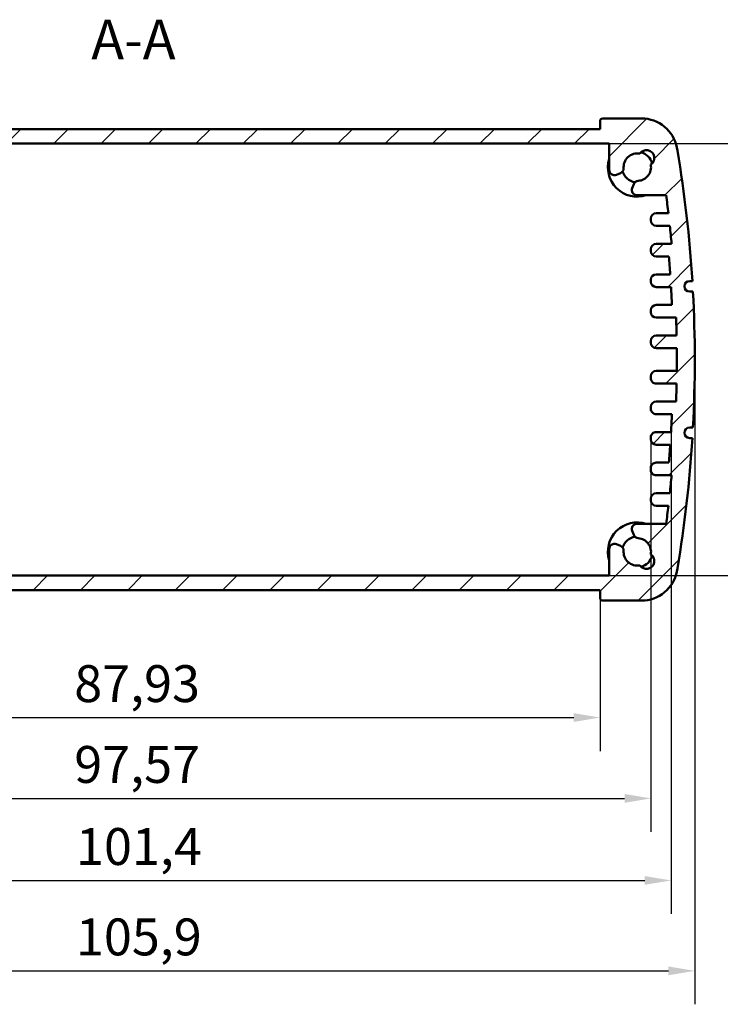
# Model space of a CAD drawing. Extents: x 0 to 841, y 0 to 594.
# Drawn here: x 439 to 506, y 406 to 499 of the extents above; entities that cross this region are included whole.
import ezdxf

# ---------------------------------------------------------------- set-up
doc = ezdxf.new("R2010")
doc.units = 0
for name, color, linetype, lineweight in [('Quote(ISO)', 7, 'Continuous', 25), ('Simboli(ISO)', 7, 'Continuous', 25), ('Spigoli visibili(ISO)', 7, 'Continuous', 50), ('Tratteggio', 3, 'Continuous', 9)]:
    doc.layers.add(name, color=color, linetype=linetype, lineweight=lineweight)
doc.styles.add('DEFAULT-ISO~0', font='ARIAL.TTF')
doc.styles.add('Stile testo32', font='ARIAL.TTF')
doc.dimstyles.new('DEFAULT-ISO-Metodo 1b', dxfattribs={"dimtxt": 3.5, "dimasz": 2.5, "dimexe": 3.175, "dimexo": 0, "dimgap": 0.762, "dimtad": 1, "dimtoh": 1, "dimrnd": 1e-08, "dimtxsty": 'DEFAULT-ISO~0', "dimcen": 0.09, "dimdle": 10, "dimclrd": 2, "dimclre": 2, "dimclrt": 6, "dimazin": 2, "dimtfac": 0.7142857142857143, "dimtofl": 0, "dimtmove": 0, "dimatfit": 3, "dimfxl": 0, "dimtolj": 1, "dimlwd": 25, "dimlwe": 25, "dimarcsym": 0})

# ---------------------------------------------------------------- blocks, each defined once
blk = doc.blocks.new('*D55')
at = {"layer": 'Defpoints', "color": 0, "linetype": 'Continuous'}
for p in [(495.0119527142974, 487.257372794707), (523.0119527142974, 487.257372794707), (495.0119527142974, 446.2561534638241)]:
    blk.add_point(p, dxfattribs=at)
at = {"layer": 'Quote(ISO)', "color": 2, "linetype": 'Continuous', "lineweight": 25}
for p, q in [((495.0119527142974, 487.257372794707), (526.1869527142974, 487.257372794707)), ((523.0119527142974, 448.7561534638241), (523.0119527142974, 484.757372794707)), ((495.0119527142974, 446.2561534638241), (526.1869527142974, 446.2561534638241))]:
    blk.add_line(p, q, dxfattribs=at)
at = {"layer": 'Quote(ISO)', "color": 2, "linetype": 'Continuous'}
for points in [[(522.5952860476308, 484.757372794707), (523.428619380964, 484.757372794707), (523.0119527142974, 487.257372794707)], [(522.5952860476308, 448.7561534638241), (523.428619380964, 448.7561534638241), (523.0119527142974, 446.2561534638241)]]:
    blk.add_solid(points, dxfattribs=at)
at = {"layer": 'Quote(ISO)', "color": 6, "linetype": 'Continuous', "lineweight": 25, "insert": (518.7356280212551, 464.5173361169872), "char_height": 3.5, "attachment_point": 1, "rotation": 90, "style": 'DEFAULT-ISO~0'}
blk.add_mtext('\\A1;41', dxfattribs=at)
blk = doc.blocks.new('*D57')
at = {"layer": 'Defpoints', "color": 0, "linetype": 'Continuous'}
for p in [(397.2444366026374, 466.7567631292654), (503.1453074767669, 466.7567631292659), (503.1453074767669, 408.756763129266)]:
    blk.add_point(p, dxfattribs=at)
at = {"layer": 'Quote(ISO)', "color": 2, "linetype": 'Continuous', "lineweight": 25}
for p, q in [((397.2444366026374, 466.7567631292654), (397.2444366026374, 405.581763129266)), ((503.1453074767669, 466.7567631292659), (503.1453074767669, 405.581763129266)), ((399.7444366026374, 408.756763129266), (500.6453074767669, 408.756763129266))]:
    blk.add_line(p, q, dxfattribs=at)
at = {"layer": 'Quote(ISO)', "color": 2, "linetype": 'Continuous'}
for points in [[(399.7444366026374, 409.1734297959327), (399.7444366026374, 408.3400964625993), (397.2444366026374, 408.756763129266)], [(500.6453074767669, 409.1734297959327), (500.6453074767669, 408.3400964625993), (503.1453074767669, 408.756763129266)]]:
    blk.add_solid(points, dxfattribs=at)
at = {"layer": 'Quote(ISO)', "color": 6, "linetype": 'Continuous', "lineweight": 25, "insert": (444.4506701297429, 413.7254479860191), "char_height": 3.5, "attachment_point": 1, "style": 'DEFAULT-ISO~0'}
blk.add_mtext('\\A1;105,9', dxfattribs=at)
blk = doc.blocks.new('*D58')
at = {"layer": 'Defpoints', "color": 0, "linetype": 'Continuous'}
for p in [(399.4959659043668, 459.8765437983728), (500.8937781750375, 459.8765437983724), (500.8937781750375, 417.333974453953)]:
    blk.add_point(p, dxfattribs=at)
at = {"layer": 'Quote(ISO)', "color": 2, "linetype": 'Continuous', "lineweight": 25}
for p, q in [((399.4959659043668, 459.8765437983728), (399.4959659043668, 414.158974453953)), ((500.8937781750375, 459.8765437983724), (500.8937781750375, 414.158974453953)), ((401.9959659043668, 417.333974453953), (498.3937781750375, 417.333974453953))]:
    blk.add_line(p, q, dxfattribs=at)
at = {"layer": 'Quote(ISO)', "color": 2, "linetype": 'Continuous'}
for points in [[(401.9959659043668, 417.7506411206197), (401.9959659043668, 416.9173077872863), (399.4959659043668, 417.333974453953)], [(498.3937781750375, 417.7506411206197), (498.3937781750375, 416.9173077872863), (500.8937781750375, 417.333974453953)]]:
    blk.add_solid(points, dxfattribs=at)
at = {"layer": 'Quote(ISO)', "color": 6, "linetype": 'Continuous', "lineweight": 25, "insert": (444.4614136495247, 422.3026593107061), "char_height": 3.5, "attachment_point": 1, "style": 'DEFAULT-ISO~0'}
blk.add_mtext('\\A1;101,4', dxfattribs=at)
blk = doc.blocks.new('*D59')
at = {"layer": 'Defpoints', "color": 0, "linetype": 'Continuous'}
for p in [(401.4093845732108, 459.1765437983728), (498.9803595061935, 459.3765437983724), (498.9803595061935, 425.1190533915437)]:
    blk.add_point(p, dxfattribs=at)
at = {"layer": 'Quote(ISO)', "color": 2, "linetype": 'Continuous', "lineweight": 25}
for p, q in [((401.4093845732108, 459.1765437983728), (401.4093845732108, 421.9440533915437)), ((498.9803595061935, 459.3765437983724), (498.9803595061935, 421.9440533915437)), ((403.9093845732108, 425.1190533915437), (496.4803595061935, 425.1190533915437))]:
    blk.add_line(p, q, dxfattribs=at)
at = {"layer": 'Quote(ISO)', "color": 2, "linetype": 'Continuous'}
for points in [[(403.9093845732108, 425.5357200582104), (403.9093845732108, 424.702386724877), (401.4093845732108, 425.1190533915437)], [(496.4803595061935, 425.5357200582104), (496.4803595061935, 424.702386724877), (498.9803595061935, 425.1190533915437)]]:
    blk.add_solid(points, dxfattribs=at)
at = {"layer": 'Quote(ISO)', "color": 6, "linetype": 'Continuous', "lineweight": 25, "insert": (444.2895173330172, 430.0877382482968), "char_height": 3.5, "attachment_point": 1, "style": 'DEFAULT-ISO~0'}
blk.add_mtext('\\A1;97,57', dxfattribs=at)
blk = doc.blocks.new('*D60')
at = {"layer": 'Defpoints', "color": 0, "linetype": 'Continuous'}
for p in [(406.2311783570383, 444.136263129266), (494.1585657223658, 444.1362631292657), (494.1585657223658, 432.7887394141336)]:
    blk.add_point(p, dxfattribs=at)
at = {"layer": 'Quote(ISO)', "color": 2, "linetype": 'Continuous', "lineweight": 25}
for p, q in [((406.2311783570383, 444.136263129266), (406.2311783570383, 429.6137394141336)), ((494.1585657223658, 444.1362631292657), (494.1585657223658, 429.6137394141336)), ((408.7311783570383, 432.7887394141336), (491.6585657223658, 432.7887394141336))]:
    blk.add_line(p, q, dxfattribs=at)
at = {"layer": 'Quote(ISO)', "color": 2, "linetype": 'Continuous'}
for points in [[(408.7311783570383, 433.2054060808003), (408.7311783570383, 432.3720727474669), (406.2311783570383, 432.7887394141336)], [(491.6585657223658, 433.2054060808003), (491.6585657223658, 432.3720727474669), (494.1585657223658, 432.7887394141336)]]:
    blk.add_solid(points, dxfattribs=at)
at = {"layer": 'Quote(ISO)', "color": 6, "linetype": 'Continuous', "lineweight": 25, "insert": (444.2871298841753, 437.7574242708867), "char_height": 3.5, "attachment_point": 1, "style": 'DEFAULT-ISO~0'}
blk.add_mtext('\\A1;87,93', dxfattribs=at)

msp = doc.modelspace()

# ---------------------------------------------------------------- hatches: boundary and pattern name
at = {"layer": 'Tratteggio'}
h = msp.add_hatch(dxfattribs=at)
h.set_pattern_fill('ANSI31', color=256, scale=25.4, style=0)
h.set_pattern_definition([(45, (0, 0), (-2.245064030267288, 2.245064030267288), [])])
edge = h.paths.add_edge_path()
edge.add_ellipse((383.2676391666639, 466.7567631292666), major_axis=(119.6462144116072, 7.445719336559207), ratio=1, start_angle=0, end_angle=5.953663014402981)
edge.add_ellipse((498.0543752199403, 486.1759527241423), major_axis=(3.441818594598535, 0.3965674015537566), ratio=1, start_angle=0, end_angle=77.69150568601555)
edge.add_ellipse((498.2319517440227, 486.1272631292645), major_axis=(0.1686820664889159, 3.495932831226951), ratio=1, start_angle=-4.071109992273301e-13, end_angle=2.762433106701866)
edge.add_line((498.2319517440228, 489.6272631292653), (494.408565722366, 489.6272631292653))
edge.add_ellipse((494.408565722366, 489.3772631292653), major_axis=(1.850370547902376e-14, 0.2500000000000111), ratio=1, start_angle=4.240736917204446e-12, end_angle=90.00000000000425)
edge.add_line((494.158565722366, 489.3772631292653), (494.1585657223659, 488.6272631292651))
edge.add_line((494.1585657223658, 488.627263129265), (406.2311783570385, 488.6272631292653))
edge.add_line((406.2311783570385, 488.6272631292653), (406.2311783570384, 489.3772631292655))
edge.add_ellipse((405.9811783570385, 489.3772631292655), major_axis=(0.2500000000000013, 1.272142147111876e-15), ratio=1, start_angle=-3.053332494204976e-13, end_angle=89.99999999999972)
edge.add_line((405.9811783570385, 489.6272631292655), (402.1577923353817, 489.6272631292655))
edge.add_ellipse((402.1577923353817, 486.1272631292657), major_axis=(1.480281128879724e-14, 3.499999999999859), ratio=1, start_angle=2.423253176504933e-13, end_angle=2.76243310670326)
edge.add_ellipse((402.3353688594642, 486.1759527241426), major_axis=(-0.3462585905713527, 3.447243236349157), ratio=1, start_angle=0, end_angle=77.69150568601513)
edge.add_ellipse((517.1221049127563, 466.7567631292644), major_axis=(-118.2285546478907, 19.815756996432), ratio=1, start_angle=0, end_angle=5.953663014402185)
edge.add_line((397.4758905011332, 474.2024824658261), (397.725876851773, 474.2024824658259))
edge.add_ellipse((397.7258768517729, 473.702482465826), major_axis=(1.263109755013335e-13, 0.5000000000000004), ratio=1, start_angle=179.9999999999982, end_angle=359.9999999999982, ccw=False)
edge.add_line((397.7258768517728, 473.2024824658259), (397.417852433134, 473.2024824658259))
edge.add_ellipse((517.1221049127531, 466.7567631292655), major_axis=(-119.7042524796191, 6.445719336560494), ratio=1, start_angle=0, end_angle=6.164462581580716)
edge.add_line((397.4178524331339, 460.3110437927057), (397.7258768517729, 460.3110437927057))
edge.add_ellipse((397.7258768517729, 459.8110437927056), major_axis=(-4.628248881716314e-17, 0.4999999999999982), ratio=1, start_angle=180, end_angle=360, ccw=False)
edge.add_line((397.7258768517729, 459.3110437927056), (397.4758905011332, 459.3110437927055))
edge.add_ellipse((517.1221049127454, 466.7567631292648), major_axis=(-119.6462144116122, -7.445719336559249), ratio=1, start_angle=0, end_angle=5.953663014402816)
edge.add_ellipse((402.335368859464, 447.337573534389), major_axis=(-3.441818594598545, -0.3965674015537677), ratio=1, start_angle=1.682267501827601e-12, end_angle=77.6915056860154)
edge.add_ellipse((402.1577923353813, 447.3862631292608), major_axis=(-0.1686820664886566, -3.495932831220933), ratio=1, start_angle=0, end_angle=2.762433106707007)
edge.add_line((402.1577923353815, 443.886263129266), (405.9811783570383, 443.886263129266))
edge.add_ellipse((405.9811783570383, 444.136263129266), major_axis=(-1.850360109646384e-15, -0.2500000000000036), ratio=1, start_angle=4.24071299448402e-13, end_angle=90.00000000000044)
edge.add_line((406.2311783570383, 444.136263129266), (406.2311783570383, 444.8862631292662))
edge.add_line((406.2311783570385, 444.8862631292662), (494.1585657223658, 444.8862631292659))
edge.add_line((494.1585657223657, 444.8862631292659), (494.1585657223658, 444.1362631292657))
edge.add_ellipse((494.4085657223658, 444.1362631292657), major_axis=(-0.2499999999999858, 1.850370547902368e-14), ratio=1, start_angle=4.240736917204857e-12, end_angle=90.00000000002053)
edge.add_line((494.4085657223658, 443.8862631292657), (498.2319517440226, 443.8862631292657))
edge.add_ellipse((498.2319517440229, 447.3862631292607), major_axis=(-2.235247399183125e-13, -3.499999999995049), ratio=1, start_angle=0, end_angle=2.762433106707007)
edge.add_ellipse((498.0543752199401, 447.3375735343887), major_axis=(0.3462585905713209, -3.44724323634913), ratio=1, start_angle=-4.071109992273301e-13, end_angle=77.69150568601562)
edge.add_ellipse((383.2676391666446, 466.7567631292668), major_axis=(118.2285546478942, -19.81575699643193), ratio=1, start_angle=0, end_angle=5.953663014402012)
edge.add_line((502.913853578271, 459.311043792705), (502.6638672276312, 459.3110437927053))
edge.add_ellipse((502.6638672276314, 459.8110437927053), major_axis=(-1.2582525292806e-13, -0.4999999999999982), ratio=1, start_angle=179.9999999999982, end_angle=359.9999999999981, ccw=False)
edge.add_line((502.6638672276315, 460.3110437927053), (502.9718916462704, 460.3110437927053))
edge.add_ellipse((383.2676391666577, 466.756763129266), major_axis=(119.7042524796126, -6.445719336560694), ratio=1, start_angle=9.020767645398083e-15, end_angle=6.164462581581131)
edge.add_line((502.9718916462704, 473.2024824658257), (502.6638672276314, 473.2024824658257))
edge.add_ellipse((502.6638672276314, 473.7024824658256), major_axis=(-1.480274170042447e-15, -0.5000000000000049), ratio=1, start_angle=180.0000000000002, end_angle=360.00000000000017, ccw=False)
edge.add_line((502.6638672276314, 474.2024824658257), (502.9138535782711, 474.2024824658257))
edge = h.paths.add_edge_path(flags=0)
edge.add_ellipse((499.4803595061945, 479.9369824601453), major_axis=(-0.4999999999999893, 1.369272744091912e-14), ratio=1, start_angle=1.569070984775302e-12, end_angle=89.99999999999343)
edge.add_line((499.4803595061945, 479.4369824601453), (500.7737472807376, 479.4369824601453))
edge.add_ellipse((383.3040031349708, 466.986872794733), major_axis=(117.4697441457668, 12.45010966541231), ratio=1, start_angle=359.1714323522202, end_angle=360, ccw=False)
edge.add_line((500.9415020990934, 477.7369824601615), (499.4803595061936, 477.7369824601608))
edge.add_ellipse((499.4803595061936, 477.2369824601608), major_axis=(-1.628329422396001e-14, 0.5000000000000204), ratio=1, start_angle=-1.882888371426402e-12, end_angle=89.99999999991671)
edge.add_line((498.9803595061936, 477.2369824601615), (498.9803595061936, 477.0369824601614))
edge.add_ellipse((499.4803595061936, 477.0369824601614), major_axis=(-0.5000000000000249, -2.516507842096126e-14), ratio=1, start_angle=-2.900665869494727e-12, end_angle=90.00000000000527)
edge.add_line((499.4803595061937, 476.5369824601615), (500.6938432316082, 476.5369824601615))
edge.add_ellipse((383.3040031347316, 466.9868727947082), major_axis=(117.3898400968765, 9.55010966545325), ratio=1, start_angle=359.1707211506601, end_angle=360, ccw=False)
edge.add_line((500.8197677403062, 474.8369824601584), (499.4803595061936, 474.8369824601585))
edge.add_ellipse((499.4803595061936, 474.3369824601584), major_axis=(-3.404686261796243e-14, 0.5000000000000471), ratio=1, start_angle=-3.918443367563053e-12, end_angle=89.99999999998796)
edge.add_line((498.9803595061935, 474.3369824601584), (498.9803595061935, 474.1369824601585))
edge.add_ellipse((499.4803595061935, 474.1369824601585), major_axis=(-0.5000000000000249, -1.184240212545937e-14), ratio=1, start_angle=0, end_angle=89.99999999999868)
edge.add_line((499.4803595061936, 473.6369824601585), (500.8937781750375, 473.6369824601585))
edge.add_ellipse((383.3040031354312, 466.9868727947328), major_axis=(117.5897750396064, 6.650109665425724), ratio=1, start_angle=359.17198220130643, end_angle=360, ccw=False)
edge.add_line((500.9776007124909, 471.9369824601455), (499.4803595061936, 471.9369824601453))
edge.add_ellipse((499.4803595061936, 471.4369824601454), major_axis=(1.924384256404494e-14, 0.5000000000000027), ratio=1, start_angle=2.205181921067964e-12, end_angle=90.0000000000022)
edge.add_line((498.9803595061936, 471.4369824601454), (498.9803595061936, 471.2369824601453))
edge.add_ellipse((499.4803595061936, 471.2369824601453), major_axis=(-0.5000000000000249, -1.850374027321032e-14), ratio=1, start_angle=0, end_angle=89.99999999999787)
edge.add_line((499.4803595061936, 470.7369824601453), (501.3721304930775, 470.7369824601453))
edge.add_ellipse((383.3040031352009, 466.986872794699), major_axis=(118.0681273578766, 3.750109665446342), ratio=1, start_angle=359.1751887033021, end_angle=360, ccw=False)
edge.add_line((501.4138802440115, 469.0369824601307), (499.4803595061938, 469.0369824601296))
edge.add_ellipse((499.4803595061939, 468.5369824601296), major_axis=(-1.628329422396e-14, 0.5000000000000249), ratio=1, start_angle=-1.882888371426402e-12, end_angle=89.99999999998185)
edge.add_line((498.9803595061938, 468.5369824601298), (498.9803595061938, 468.3369824601297))
edge.add_ellipse((499.4803595061938, 468.3369824601297), major_axis=(-0.4999999999999716, 2.368473466254548e-14), ratio=1, start_angle=2.714070670102282e-12, end_angle=90.00000000000271)
edge.add_line((499.4803595061938, 467.8369824601297), (501.4286124842072, 467.8369824601297))
edge.add_ellipse((383.3040031361002, 466.9868727946862), major_axis=(118.1246093481071, 0.8501096654435052), ratio=1, start_angle=359.4760546934475, end_angle=360, ccw=False)
edge.add_ellipse((383.3040031344008, 466.5266534638499), major_axis=(118.1274441864783, 0.2301096654155422), ratio=1, start_angle=359.47605469345655, end_angle=359.999999999999, ccw=False)
edge.add_line((501.4286124842072, 465.6765437984023), (499.4803595061938, 465.6765437984013))
edge.add_ellipse((499.4803595061939, 465.1765437984012), major_axis=(-5.181043101196504e-14, 0.500000000000016), ratio=1, start_angle=2.1882216208469e-12, end_angle=89.99999999999407)
edge.add_line((498.9803595061938, 465.1765437984012), (498.9803595061938, 464.9765437984012))
edge.add_ellipse((499.4803595061938, 464.9765437984013), major_axis=(-0.5000000000000071, -1.228647045879751e-13), ratio=1, start_angle=2.205181921069104e-12, end_angle=89.99999999998593)
edge.add_line((499.4803595061938, 464.4765437984013), (501.4138802440115, 464.4765437984013))
edge.add_ellipse((383.3040031352003, 466.5266534638326), major_axis=(118.1098771088112, -2.050109665431367), ratio=1, start_angle=359.1751887033021, end_angle=360, ccw=False)
edge.add_line((501.3721304930775, 462.7765437983867), (499.4803595061936, 462.7765437983857))
edge.add_ellipse((499.4803595061936, 462.2765437983856), major_axis=(1.924384256404496e-14, 0.5000000000000071), ratio=1, start_angle=2.205181921067946e-12, end_angle=90.0000000000022)
edge.add_line((498.9803595061936, 462.2765437983856), (498.9803595061936, 462.0765437983856))
edge.add_ellipse((499.4803595061936, 462.0765437983856), major_axis=(-0.4999999999999893, 1.480274170042401e-15), ratio=1, start_angle=1.696269249313243e-13, end_angle=90.00000000000833)
edge.add_line((499.4803595061936, 461.5765437983856), (500.9776007124909, 461.5765437983856))
edge.add_ellipse((383.3040031347533, 466.5266534638323), major_axis=(117.6735975777376, -4.95010966544671), ratio=1, start_angle=359.1719822013117, end_angle=360, ccw=False)
edge.add_line((500.8937781750375, 459.8765437983736), (499.4803595061936, 459.8765437983724))
edge.add_ellipse((499.4803595061935, 459.3765437983724), major_axis=(3.700741095804749e-14, 0.500000000000016), ratio=1, start_angle=-3.918443367563053e-12, end_angle=89.9999999999961)
edge.add_line((498.9803595061935, 459.3765437983724), (498.9803595061935, 459.1765437983724))
edge.add_ellipse((499.4803595061935, 459.1765437983725), major_axis=(-0.5000000000000071, -1.184240212545943e-14), ratio=1, start_angle=-1.373999622392239e-12, end_angle=89.99999999999051)
edge.add_line((499.4803595061934, 458.6765437983724), (500.8197677403061, 458.6765437983723))
edge.add_ellipse((383.3040031350713, 466.5266534637994), major_axis=(117.5157646052349, -7.850109665427119), ratio=1, start_angle=359.1707211506578, end_angle=360, ccw=False)
edge.add_line((500.6938432316081, 456.9765437983697), (499.4803595061937, 456.9765437983694))
edge.add_ellipse((499.4803595061936, 456.4765437983695), major_axis=(7.253454774605247e-14, 0.5000000000000027), ratio=1, start_angle=1.526666247102488e-13, end_angle=90.00000000000833)
edge.add_line((498.9803595061936, 456.4765437983695), (498.9803595061936, 456.2765437983695))
edge.add_ellipse((499.4803595061936, 456.2765437983701), major_axis=(-0.5000000000000071, -6.912988931960553e-13), ratio=1, start_angle=2.205181921073727e-12, end_angle=89.99999999992893)
edge.add_line((499.4803595061936, 455.7765437983701), (500.9415020990934, 455.7765437983702))
edge.add_ellipse((383.3040031349823, 466.5266534637975), major_axis=(117.6374989641111, -10.75010966542725), ratio=1, start_angle=359.1714323522202, end_angle=360, ccw=False)
edge.add_line((500.7737472807376, 454.0765437983867), (499.4803595061943, 454.0765437983857))
edge.add_ellipse((499.4803595061944, 453.5765437983856), major_axis=(-8.733756779997004e-14, 0.500000000000016), ratio=1, start_angle=-1.882888371426402e-12, end_angle=89.99999999999)
edge.add_line((498.9803595061944, 453.5765437983856), (498.9803595061944, 453.3765437983857))
edge.add_ellipse((499.4803595061945, 453.3765437983857), major_axis=(-0.5000000000000249, -2.516507842096126e-14), ratio=1, start_angle=-2.900665869494727e-12, end_angle=89.99999999999713)
edge.add_line((499.4803595061945, 452.8765437983857), (500.6403595061946, 452.8765437983856))
edge.add_ellipse((383.3040031346566, 466.526653463846), major_axis=(117.336356371538, -13.65010966546038), ratio=1, start_angle=359.16926106270836, end_angle=360, ccw=False)
edge.add_line((500.4301184426612, 451.1767631292648), (497.6948720397284, 451.1767631292653))
edge.add_ellipse((497.6948720397019, 448.5067631292939), major_axis=(2.640456729755566e-11, 2.66999999997148), ratio=1, start_angle=0, end_angle=0.7556584004833188)
edge.add_ellipse((497.6662533315877, 450.6765744043641), major_axis=(-0.006594172382586493, 0.49995651499962), ratio=1, start_angle=2.198185702310005e-12, end_angle=111.3495610313327)
edge.add_line((497.2030061543876, 450.4884200719239), (497.3549275175264, 450.114380624001))
edge.add_ellipse((497.8181746947275, 450.3025349564409), major_axis=(-0.4632471772011299, -0.1881543324398947), ratio=1, start_angle=0, end_angle=63.96685913568314)
edge.add_ellipse((497.6948720397282, 448.5067631292666), major_axis=(0.08905191749875414, 1.296946319625442), ratio=1, start_angle=263.2791344119609, end_angle=360.00000000000017, ccw=False)
edge.add_ellipse((498.560306093029, 447.6399528588437), major_axis=(0.4121778138368112, 0.6265855486529306), ratio=1, start_angle=156.9376493065984, end_angle=360.0000000000017, ccw=False)
edge.add_ellipse((497.6945933526355, 448.5067631292654), major_axis=(0.241022551891646, -1.281855049198182), ratio=1, start_angle=253.1427161507762, end_angle=359.9999999999962, ccw=False)
edge.add_ellipse((495.8991002124919, 448.6135701397075), major_axis=(0.498825507548162, 0.03425073749951789), ratio=1, start_angle=1.689669674527688e-13, end_angle=63.96685913566239)
edge.add_line((496.0872545449325, 449.0768173169075), (495.7132150970096, 449.2287386800464))
edge.add_ellipse((495.5250607645687, 448.7654915028462), major_axis=(0.1881543324409677, 0.463247177200214), ratio=1, start_angle=0, end_angle=111.3495610314016)
edge.add_ellipse((497.6948720396989, 448.5067631292656), major_axis=(-2.669767790130137, 0.2653225459631504), ratio=1, start_angle=7.349993284692957e-13, end_angle=5.675441055499259)
edge.add_line((495.0119527142974, 448.5067631292669), (495.0119527142974, 446.2561534638241))
edge.add_line((495.0119527142974, 446.256153463824), (405.3777913651068, 446.2561534638245))
edge.add_line((405.3777913651068, 446.2561534638246), (405.3777913651068, 448.5067631292673))
edge.add_ellipse((402.6948720397018, 448.5067631292658), major_axis=(2.682919325405004, 1.422024343361793e-12), ratio=1, start_angle=0, end_angle=5.675441055490976)
edge.add_ellipse((404.8646833148355, 448.7654915028464), major_axis=(0.4999565149999165, 0.006594172382586493), ratio=1, start_angle=0, end_angle=111.3495610314086)
edge.add_line((404.6765289823946, 449.2287386800467), (404.3024895344716, 449.0768173169078))
edge.add_ellipse((404.4906438669124, 448.6135701397077), major_axis=(-0.1881543324407095, 0.4632471772000196), ratio=1, start_angle=0, end_angle=63.96685913565744)
edge.add_ellipse((402.6951507267685, 448.5067631292658), major_axis=(1.296667632595538, 0.1410577479415538), ratio=1, start_angle=253.1427161507792, end_angle=359.9999999999988, ccw=False)
edge.add_ellipse((401.8294379863752, 447.639952858844), major_axis=(0.6246901885017878, -0.4150447787764318), ratio=1, start_angle=156.9376493065993, end_angle=359.9999999999996, ccw=False)
edge.add_ellipse((402.6948720396758, 448.5067631292669), major_axis=(-1.277611867137499, -0.2402247217700067), ratio=1, start_angle=263.27913441195795, end_angle=360.00000000000074, ccw=False)
edge.add_ellipse((402.5715693846766, 450.3025349564411), major_axis=(0.03425073750049599, -0.4988255075488326), ratio=1, start_angle=2.317829224113533e-12, end_angle=63.96685913569538)
edge.add_line((403.0348165618778, 450.1143806240013), (403.1867379250166, 450.4884200719242))
edge.add_ellipse((402.7234907478164, 450.6765744043644), major_axis=(0.4632471772001873, -0.1881543324402483), ratio=1, start_angle=0, end_angle=111.349561031326)
edge.add_ellipse((402.6948720397023, 448.5067631292951), major_axis=(0.03521288049680118, 2.669767790068996), ratio=1, start_angle=0, end_angle=0.7556584004836242)
edge.add_line((402.6948720396758, 451.1767631292656), (399.9596256367429, 451.1767631292656))
edge.add_ellipse((517.0857409445398, 466.52665346382), major_axis=(-117.1261153077969, -15.34989033455438), ratio=1, start_angle=359.16926106270705, end_angle=360, ccw=False)
edge.add_line((399.7493845732096, 452.8765437983862), (400.9093845732097, 452.876543798386))
edge.add_ellipse((400.9093845732098, 453.3765437983861), major_axis=(-4.810943243917897e-15, -0.4999999999999982), ratio=1, start_angle=0, end_angle=90.00000000000057)
edge.add_line((401.4093845732097, 453.3765437983861), (401.4093845732097, 453.5765437983861))
edge.add_ellipse((400.9093845732098, 453.576543798386), major_axis=(0.4999999999999999, 2.960617928458194e-15), ratio=1, start_angle=-3.562221243239139e-13, end_angle=89.99999999999153)
edge.add_line((400.9093845732098, 454.0765437983861), (399.6159967986667, 454.0765437983861))
edge.add_ellipse((517.0857409447016, 466.5266534638247), major_axis=(-117.4697441460348, -12.45010966543864), ratio=1, start_angle=359.17143235222244, end_angle=360, ccw=False)
edge.add_line((399.4482419803109, 455.7765437983692), (400.9093845732107, 455.7765437983705))
edge.add_ellipse((400.9093845732107, 456.2765437983705), major_axis=(-3.700511454172706e-16, -0.4999999999999982), ratio=1, start_angle=4.240473767278316e-14, end_angle=89.99999999992677)
edge.add_line((401.4093845732106, 456.2765437983697), (401.4093845732106, 456.4765437983698))
edge.add_ellipse((400.9093845732107, 456.4765437983698), major_axis=(0.4999999999999988, -1.480274170042429e-15), ratio=1, start_angle=0, end_angle=90.00000000000834)
edge.add_line((400.9093845732106, 456.9765437983698), (399.6959008477961, 456.9765437983698))
edge.add_ellipse((517.0857409449801, 466.5266534638461), major_axis=(-117.3898400971839, -9.55010966547623), ratio=1, start_angle=359.1707211506619, end_angle=360, ccw=False)
edge.add_line((399.569976339098, 458.6765437983738), (400.9093845732108, 458.6765437983728))
edge.add_ellipse((400.9093845732108, 459.1765437983728), major_axis=(-8.696723830105933e-15, -0.4999999999999938), ratio=1, start_angle=0, end_angle=90.00000000000101)
edge.add_line((401.4093845732108, 459.1765437983728), (401.4093845732108, 459.3765437983727))
edge.add_ellipse((400.9093845732108, 459.3765437983728), major_axis=(0.4999999999999993, -1.480274170042431e-15), ratio=1, start_angle=1.526666247102488e-13, end_angle=90.00000000000833)
edge.add_line((400.9093845732107, 459.8765437983727), (399.4959659043668, 459.8765437983727))
edge.add_ellipse((517.0857409440317, 466.5266534638012), major_axis=(-117.5897750396649, -6.650109665428427), ratio=1, start_angle=359.17198220130643, end_angle=360, ccw=False)
edge.add_line((399.4121433669134, 461.5765437983865), (400.9093845732107, 461.5765437983859))
edge.add_ellipse((400.9093845732107, 462.076543798386), major_axis=(1.850394903833029e-15, -0.5000000000000027), ratio=1, start_angle=0, end_angle=89.9999999999998)
edge.add_line((401.4093845732107, 462.076543798386), (401.4093845732107, 462.276543798386))
edge.add_ellipse((400.9093845732107, 462.276543798386), major_axis=(0.4999999999999943, -5.921166268543042e-15), ratio=1, start_angle=6.785156739654928e-13, end_angle=90.00000000000884)
edge.add_line((400.9093845732107, 462.7765437983859), (399.0176135863268, 462.7765437983859))
edge.add_ellipse((517.0857409439108, 466.5266534638248), major_axis=(-118.068127357584, -3.75010966543878), ratio=1, start_angle=359.1751887032999, end_angle=360, ccw=False)
edge.add_line((398.9758638353928, 464.4765437984009), (400.9093845732104, 464.4765437984017))
edge.add_ellipse((400.9093845732104, 464.9765437984016), major_axis=(-9.251626577298624e-16, -0.5000000000000027), ratio=1, start_angle=1.060158313020543e-13, end_angle=89.99999999998383)
edge.add_line((401.4093845732104, 464.9765437984016), (401.4093845732104, 465.1765437984016))
edge.add_ellipse((400.9093845732104, 465.1765437984016), major_axis=(0.4999999999999954, -1.480295046554429e-14), ratio=1, start_angle=1.696293172033826e-12, end_angle=89.99999999999356)
edge.add_line((400.9093845732104, 465.6765437984016), (398.961131595197, 465.6765437984016))
edge.add_ellipse((517.0857409436794, 466.5266534638466), major_axis=(-118.1246093484824, -0.8501096654449393), ratio=1, start_angle=359.476054693451, end_angle=360, ccw=False)
edge.add_ellipse((517.0857409441936, 466.9868727946831), major_axis=(-118.1274441856684, -0.2301096654173318), ratio=1, start_angle=359.4760546934531, end_angle=360.00000000000074, ccw=False)
edge.add_line((398.9611315951971, 467.8369824601288), (400.9093845732104, 467.8369824601299))
edge.add_ellipse((400.9093845732104, 468.33698246013), major_axis=(6.513310730746698e-14, -0.4999999999999938), ratio=1, start_angle=0, end_angle=89.99999999999257)
edge.add_line((401.4093845732104, 468.33698246013), (401.4093845732104, 468.53698246013))
edge.add_ellipse((400.9093845732104, 468.5369824601299), major_axis=(0.4999999999999954, 1.051011361939726e-13), ratio=1, start_angle=0, end_angle=89.99999999998799)
edge.add_line((400.9093845732104, 469.0369824601299), (398.9758638353928, 469.0369824601299))
edge.add_ellipse((517.0857409440567, 466.9868727947016), major_axis=(-118.1098771086639, 2.050109665428321), ratio=1, start_angle=359.17518870330036, end_angle=360, ccw=False)
edge.add_line((399.0176135863269, 470.7369824601461), (400.9093845732107, 470.7369824601457))
edge.add_ellipse((400.9093845732107, 471.2369824601456), major_axis=(-3.756252247036001e-14, -0.5000000000000004), ratio=1, start_angle=-3.81666561775622e-12, end_angle=90.0000000000043)
edge.add_line((401.4093845732107, 471.2369824601456), (401.4093845732107, 471.4369824601457))
edge.add_ellipse((400.9093845732107, 471.4369824601457), major_axis=(0.500000000000001, -8.141612317793375e-15), ratio=1, start_angle=0, end_angle=90.00000000000092)
edge.add_line((400.9093845732107, 471.9369824601456), (399.4121433669135, 471.9369824601456))
edge.add_ellipse((517.0857409445035, 466.9868727947058), major_axis=(-117.67359757759, 4.950109665439847), ratio=1, start_angle=359.17198220131127, end_angle=360, ccw=False)
edge.add_line((399.4959659043667, 473.6369824601564), (400.9093845732107, 473.6369824601589))
edge.add_ellipse((400.9093845732108, 474.1369824601588), major_axis=(-4.921986422892418e-14, -0.5000000000000027), ratio=1, start_angle=0, end_angle=90.00000000000564)
edge.add_line((401.4093845732108, 474.1369824601588), (401.4093845732108, 474.3369824601588))
edge.add_ellipse((400.9093845732108, 474.3369824601587), major_axis=(0.4999999999999999, -1.480295046554431e-14), ratio=1, start_angle=0, end_angle=90.00000000000172)
edge.add_line((400.9093845732108, 474.8369824601588), (399.569976339098, 474.8369824601589))
edge.add_ellipse((517.0857409444247, 466.9868727947254), major_axis=(-117.5157646053266, 7.850109665433477), ratio=1, start_angle=359.1707211506584, end_angle=360, ccw=False)
edge.add_line((399.6959008477962, 476.536982460162), (400.9093845732106, 476.5369824601618))
edge.add_ellipse((400.9093845732107, 477.0369824601618), major_axis=(-5.255053330279964e-14, -0.5000000000000004), ratio=1, start_angle=0, end_angle=90.00000000000601)
edge.add_line((401.4093845732107, 477.0369824601618), (401.4093845732107, 477.2369824601618))
edge.add_ellipse((400.9093845732107, 477.2369824601611), major_axis=(0.5000000000000021, 6.735353248020528e-13), ratio=1, start_angle=0, end_angle=89.99999999992285)
edge.add_line((400.9093845732107, 477.7369824601611), (399.4482419803109, 477.736982460161))
edge.add_ellipse((517.0857409446248, 466.9868727947139), major_axis=(-117.637498964314, 10.75010966544716), ratio=1, start_angle=359.1714323522219, end_angle=360, ccw=False)
edge.add_line((399.6159967986666, 479.4369824601439), (400.9093845732099, 479.4369824601455))
edge.add_ellipse((400.9093845732098, 479.9369824601455), major_axis=(9.011312536153298e-14, -0.5000000000000027), ratio=1, start_angle=0, end_angle=89.99999999998967)
edge.add_line((401.4093845732099, 479.9369824601455), (401.4093845732099, 480.1369824601455))
edge.add_ellipse((400.9093845732098, 480.1369824601455), major_axis=(0.4999999999999999, -8.141612317793374e-15), ratio=1, start_angle=0, end_angle=90.00000000000092)
edge.add_line((400.9093845732098, 480.6369824601455), (399.7493845732097, 480.6369824601456))
edge.add_ellipse((517.0857409445912, 466.9868727947044), major_axis=(-117.3363563713815, 13.6501096654413), ratio=1, start_angle=359.1692610627079, end_angle=360, ccw=False)
edge.add_line((399.959625636743, 482.3367631292651), (402.6948720396761, 482.3367631292659))
edge.add_ellipse((402.6948720397024, 485.0067631292373), major_axis=(-2.640012640545717e-11, -2.669999999971395), ratio=1, start_angle=-7.124442486478278e-13, end_angle=0.7556584004832774)
edge.add_ellipse((402.7234907478166, 482.8369518541671), major_axis=(0.006594172382604255, -0.4999565149996243), ratio=1, start_angle=1.694639291217344e-13, end_angle=111.3495610313231)
edge.add_line((403.1867379250168, 483.0251061866073), (403.0348165618779, 483.3991456345302))
edge.add_ellipse((402.5715693846768, 483.2109913020903), major_axis=(0.4632471772011176, 0.1881543324398969), ratio=1, start_angle=0, end_angle=63.96685913568996)
edge.add_ellipse((402.694872039676, 485.0067631292646), major_axis=(-0.08905191749870309, -1.296946319625402), ratio=1, start_angle=263.27913441195875, end_angle=360.00000000000114, ccw=False)
edge.add_ellipse((401.8294379863753, 485.8735733996875), major_axis=(-0.4121778138368085, -0.626585548652925), ratio=1, start_angle=156.9376493065984, end_angle=360.0000000000017, ccw=False)
edge.add_ellipse((402.6951507267687, 485.0067631292658), major_axis=(-0.2410225518915938, 1.281855049198199), ratio=1, start_angle=253.142716150782, end_angle=359.9999999999986, ccw=False)
edge.add_ellipse((404.4906438669124, 484.8999561188238), major_axis=(-0.4988255075482108, -0.03425073749956062), ratio=1, start_angle=3.231244771699224e-12, end_angle=63.96685913565788)
edge.add_line((404.3024895344717, 484.4367089416237), (404.6765289823946, 484.2847875784848))
edge.add_ellipse((404.8646833148356, 484.7480347556851), major_axis=(-0.1881543324409687, -0.4632471772002238), ratio=1, start_angle=0, end_angle=111.3495610314013)
edge.add_ellipse((402.6948720397021, 485.0067631292657), major_axis=(2.669767790133453, -0.265322545963261), ratio=1, start_angle=0, end_angle=5.675441055493113)
edge.add_line((405.3777913651069, 485.0067631292644), (405.3777913651069, 487.2573727947072))
edge.add_line((405.3777913651069, 487.2573727947072), (495.0119527142975, 487.2573727947067))
edge.add_line((495.0119527142975, 487.2573727947067), (495.0119527142975, 485.0067631292641))
edge.add_ellipse((497.6948720396993, 485.0067631292654), major_axis=(-2.68291932540178, -1.296569141579159e-12), ratio=1, start_angle=-3.562221243239139e-13, end_angle=5.675441055497547)
edge.add_ellipse((495.5250607645688, 484.7480347556848), major_axis=(-0.4999565149999264, -0.006594172382607584), ratio=1, start_angle=-2.035554996136651e-13, end_angle=111.3495610314031)
edge.add_line((495.7132150970098, 484.2847875784846), (496.0872545449327, 484.4367089416235))
edge.add_ellipse((495.8991002124919, 484.8999561188235), major_axis=(0.1881543324406984, -0.463247177200008), ratio=1, start_angle=3.466804602795534e-12, end_angle=63.96685913565812)
edge.add_ellipse((497.6945933526358, 485.0067631292655), major_axis=(-1.296667632595537, -0.1410577479415515), ratio=1, start_angle=253.14271615077928, end_angle=359.9999999999989, ccw=False)
edge.add_ellipse((498.5603060930291, 485.8735733996872), major_axis=(-0.6246901885017832, 0.4150447787764408), ratio=1, start_angle=156.9376493066016, end_angle=360.00000000000034, ccw=False)
edge.add_ellipse((497.6948720397285, 485.0067631292643), major_axis=(1.277611867137517, 0.2402247217700056), ratio=1, start_angle=263.27913441196125, end_angle=360.0000000000003, ccw=False)
edge.add_ellipse((497.8181746947275, 483.2109913020901), major_axis=(-0.03425073750045936, 0.4988255075488116), ratio=1, start_angle=0, end_angle=63.96685913569942)
edge.add_line((497.3549275175265, 483.3991456345299), (497.2030061543877, 483.025106186607))
edge.add_ellipse((497.6662533315879, 482.8369518541668), major_axis=(-0.4632471772001873, 0.1881543324402504), ratio=1, start_angle=0, end_angle=111.349561031318)
edge.add_ellipse((497.6948720397019, 485.0067631292115), major_axis=(-0.03521288049671236, -2.669767790044387), ratio=1, start_angle=0, end_angle=0.7556584004901888)
edge.add_line((497.6948720397284, 482.3367631292656), (500.4301184426613, 482.3367631292656))
edge.add_ellipse((383.304003134649, 466.9868727946846), major_axis=(117.1261153080125, 15.34989033458101), ratio=1, start_angle=359.16926106270967, end_angle=360, ccw=False)
edge.add_line((500.6403595061944, 480.6369824601473), (499.4803595061945, 480.6369824601452))
edge.add_ellipse((499.4803595061945, 480.1369824601452), major_axis=(1.924384256404494e-14, 0.5000000000000027), ratio=1, start_angle=2.205181921067964e-12, end_angle=90.0000000000022)
edge.add_line((498.9803595061946, 480.1369824601452), (498.9803595061946, 479.9369824601453))

# ---------------------------------------------------------------- linework, layer by layer
at = {"layer": 'Spigoli visibili(ISO)'}
for p, q in [((498.2319517440228, 489.6272631292653), (494.408565722366, 489.6272631292653)), ((494.1585657223659, 488.627263129265), (406.2311783570386, 488.6272631292653)), ((494.158565722366, 489.3772631292653), (494.1585657223659, 488.627263129265)), ((405.3777913651069, 487.2573727947071), (495.0119527142975, 487.257372794707)), ((495.0119527142975, 487.257372794707), (495.0119527142975, 485.0067631292641)), ((495.7132150970098, 484.2847875784846), (496.0872545449326, 484.4367089416235)), ((497.3549275175265, 483.3991456345299), (497.2030061543877, 483.025106186607)), ((497.6948720397285, 482.3367631292656), (500.4301184426613, 482.3367631292656)), ((500.6403595061947, 480.6369824601453), (499.4803595061945, 480.6369824601452)), ((498.9803595061946, 480.1369824601452), (498.9803595061946, 479.9369824601453)), ((499.4803595061945, 479.4369824601453), (500.7737472807377, 479.4369824601453)), ((500.9415020990935, 477.7369824601607), (499.4803595061936, 477.7369824601608)), ((498.9803595061936, 477.2369824601615), (498.9803595061936, 477.0369824601614)), ((499.4803595061937, 476.5369824601614), (500.6938432316082, 476.5369824601614)), ((500.8197677403062, 474.8369824601585), (499.4803595061936, 474.8369824601585)), ((498.9803595061935, 474.3369824601584), (498.9803595061935, 474.1369824601585)), ((499.4803595061936, 473.6369824601585), (500.8937781750375, 473.6369824601585)), ((502.6638672276313, 474.2024824658256), (502.9138535782711, 474.2024824658257)), ((502.9718916462704, 473.2024824658257), (502.6638672276314, 473.2024824658257)), ((500.9776007124909, 471.9369824601454), (499.4803595061936, 471.9369824601454)), ((498.9803595061936, 471.4369824601454), (498.9803595061936, 471.2369824601453)), ((499.4803595061936, 470.7369824601453), (501.3721304930775, 470.7369824601453)), ((501.4138802440115, 469.0369824601296), (499.4803595061938, 469.0369824601297)), ((498.9803595061938, 468.5369824601298), (498.9803595061938, 468.3369824601297)), ((499.4803595061938, 467.8369824601297), (501.4286124842072, 467.8369824601297)), ((501.4286124842072, 465.6765437984013), (499.4803595061938, 465.6765437984013)), ((498.9803595061938, 465.1765437984012), (498.9803595061938, 464.9765437984012)), ((499.4803595061938, 464.4765437984013), (501.4138802440115, 464.4765437984013)), ((501.3721304930775, 462.7765437983856), (499.4803595061936, 462.7765437983856)), ((498.9803595061936, 462.2765437983856), (498.9803595061936, 462.0765437983856)), ((499.4803595061936, 461.5765437983856), (500.9776007124909, 461.5765437983856)), ((500.8937781750375, 459.8765437983724), (499.4803595061935, 459.8765437983724)), ((502.6638672276314, 460.3110437927053), (502.9718916462704, 460.3110437927053)), ((498.9803595061935, 459.3765437983724), (498.9803595061935, 459.1765437983724)), ((502.9138535782711, 459.3110437927052), (502.6638672276313, 459.3110437927053)), ((499.4803595061934, 458.6765437983724), (500.8197677403061, 458.6765437983723)), ((500.6938432316081, 456.9765437983694), (499.4803595061936, 456.9765437983694)), ((498.9803595061936, 456.4765437983695), (498.9803595061936, 456.2765437983694)), ((499.4803595061936, 455.7765437983701), (500.9415020990934, 455.7765437983702)), ((500.7737472807375, 454.0765437983857), (499.4803595061944, 454.0765437983857)), ((498.9803595061944, 453.5765437983856), (498.9803595061944, 453.3765437983857)), ((499.4803595061945, 452.8765437983858), (500.6403595061946, 452.8765437983856)), ((497.2030061543876, 450.4884200719239), (497.3549275175264, 450.114380624001)), ((500.4301184426613, 451.1767631292653), (497.6948720397284, 451.1767631292653)), ((495.0119527142974, 448.5067631292669), (495.0119527142974, 446.256153463824)), ((496.0872545449325, 449.0768173169075), (495.7132150970097, 449.2287386800464)), ((495.0119527142974, 446.256153463824), (405.3777913651068, 446.2561534638243)), ((406.2311783570385, 444.8862631292662), (494.1585657223657, 444.8862631292659)), ((494.1585657223657, 444.8862631292659), (494.1585657223658, 444.1362631292657)), ((494.4085657223658, 443.8862631292658), (498.2319517440226, 443.8862631292657))]:
    msp.add_line(p, q, dxfattribs=at)
for centre, radius, start, end in [((494.408565722366, 489.3772631292652), 0.250000000000011, 90, 180), ((498.2319517440227, 486.1272631292645), 3.500000000000778, 87.23756689329656, 89.99999999999885), ((498.0543752199403, 486.1759527241423), 3.464589577727688, 6.572654100271215, 84.2641597862873), ((497.6951507267689, 485.0067631292654), 2.8, 163.3924668669016, 287.527706210096), ((497.6945933526357, 485.0067631292654), 1.304317537133981, 79.35121297943581, 186.2084968286554), ((498.5603060930291, 485.8735733996872), 0.749999999999985, 303.3375468711747, 146.3998975645734), ((497.6951507267689, 485.0067631292654), 1.450000000000001, 13.91562610952471, 76.19386681931), ((383.2676391666639, 466.7567631292666), 119.877668310103, 3.560989046193064, 9.514652060596045), ((497.6948720396993, 485.0067631292654), 2.682919325401779, 180, 185.6754410555252), ((495.8991002124919, 484.8999561188235), 0.4999999999999802, 292.1052194318593, 356.0720785675221), ((497.6948720397284, 485.0067631292643), 1.300000000000033, 273.9279214324781, 10.64878702051761), ((495.5250607645688, 484.7480347556848), 0.500000000000283, 180.7556584004738, 292.1052194318772), ((497.6951507267689, 485.0067631292654), 1.450000000000001, 196.1226242868011, 261.2288097687247), ((497.6662533315879, 482.8369518541668), 0.4999999999999778, 157.8947805682027, 269.2443415995257), ((497.8181746947275, 483.2109913020901), 0.5000000000006545, 93.92792143257907, 157.8947805682803), ((497.6948720397019, 485.0067631292115), 2.669999999945948, 269.2443416000776, 270.0000000005672), ((383.304003134649, 466.9868727946846), 118.1276683103052, 6.635572657248009, 7.466311594538309), ((499.4803595061945, 480.1369824601452), 0.5000000000000026, 90, 180), ((499.4803595061945, 479.9369824601453), 0.4999999999999892, 180, 270), ((383.3040031349709, 466.9868727947329), 118.1276683099801, 5.221378514341448, 6.049946162121167), ((499.4803595061936, 477.2369824601608), 0.5000000000000203, 90, 180), ((499.4803595061936, 477.0369824601614), 0.5000000000000248, 180, 270), ((383.3040031347317, 466.9868727947082), 117.7776683102209, 3.821707869639809, 4.650986718979708), ((499.4803595061936, 474.3369824601584), 0.500000000000047, 90, 180), ((499.4803595061935, 474.1369824601585), 0.5000000000000248, 180, 270), ((383.3040031354312, 466.9868727947328), 117.7776683095204, 2.40880943847988, 3.236827237173411), ((502.6638672276314, 473.7024824658256), 0.5000000000000048, 90, 270), ((383.2676391666577, 466.756763129266), 119.8776683101092, 356.9177687092093, 3.082231290790328), ((499.4803595061936, 471.4369824601454), 0.5000000000000026, 90, 180), ((499.4803595061936, 471.2369824601453), 0.5000000000000248, 180, 270), ((383.3040031352009, 466.9868727946989), 118.1276683097514, 0.9944201084940154, 1.819231405192166), ((499.4803595061939, 468.5369824601296), 0.5000000000000248, 90, 180), ((499.4803595061938, 468.3369824601297), 0.4999999999999715, 180, 270), ((383.3040031361003, 466.9868727946862), 118.127668308852, 359.8883892217563, 0.4123345283083957), ((383.3040031344009, 466.5266534638499), 118.1276683105514, 359.587665471696, 0.1116107782372744), ((499.4803595061939, 465.1765437984012), 0.5000000000000159, 90.00000000000811, 180), ((499.4803595061938, 464.9765437984013), 0.500000000000007, 180, 270.0000000000081), ((383.3040031352004, 466.5266534638326), 118.127668309752, 358.1807685948081, 359.005579891506), ((499.4803595061936, 462.2765437983856), 0.500000000000007, 90, 180), ((499.4803595061936, 462.0765437983856), 0.4999999999999892, 180, 270.0000000000081), ((383.3040031347533, 466.5266534638323), 117.777668310199, 356.7631727628293, 357.5911905615176), ((499.4803595061935, 459.3765437983724), 0.5000000000000159, 89.99999999999186, 180), ((502.6638672276314, 459.8110437927053), 0.4999999999999981, 89.99999999998371, 269.9999999999837), ((499.4803595061935, 459.1765437983725), 0.500000000000007, 180, 269.9999999999919), ((383.2676391666446, 466.7567631292667), 119.8776683101224, 350.4853479394043, 356.4390109538064), ((383.3040031350713, 466.5266534637994), 117.7776683098804, 355.3490132810182, 356.1782921303603), ((499.4803595061936, 456.4765437983695), 0.5000000000000026, 89.99999999999186, 180), ((499.4803595061936, 456.2765437983701), 0.500000000000007, 180, 270.0000000000081), ((383.3040031349824, 466.5266534637975), 118.1276683099686, 353.950053837879, 354.7786214856587), ((499.4803595061944, 453.5765437983856), 0.5000000000000159, 90.00000000000811, 180), ((499.4803595061945, 453.3765437983857), 0.5000000000000248, 180, 270), ((383.3040031346567, 466.526653463846), 118.1276683102974, 352.5336884054611, 353.3644273427527), ((497.6951507267687, 448.5067631292654), 2.8, 72.47229378991034, 196.6075331331076), ((497.6662533315877, 450.6765744043641), 0.4999999999999762, 90.7556584004743, 202.1052194318048), ((497.6948720397019, 448.5067631292939), 2.669999999971479, 89.9999999994328, 90.75565839991673), ((497.6951507267687, 448.5067631292654), 1.450000000000001, 98.77119023126929, 163.8773757131954), ((497.8181746947275, 450.3025349564409), 0.5000000000007172, 202.1052194317197, 266.0720785674052), ((497.6948720397282, 448.5067631292667), 1.30000000000007, 349.351212979486, 86.07207856752217), ((497.6948720396989, 448.5067631292656), 2.682919325401476, 174.3245589444742, 180), ((495.5250607645687, 448.7654915028462), 0.5000000000002723, 67.8947805681122, 179.244341599518), ((495.8991002124919, 448.6135701397075), 0.4999999999999421, 3.927921432478484, 67.89478056814072), ((497.6945933526355, 448.5067631292654), 1.304317537133973, 173.7915031713412, 280.6487870205642), ((498.560306093029, 447.6399528588437), 0.7499999999999907, 213.6001024354296, 56.66245312882988), ((497.6951507267687, 448.5067631292654), 1.450000000000001, 283.8061331806961, 346.0843738904808), ((498.0543752199401, 447.3375735343887), 3.464589577727679, 275.7358402137115, 353.4273458997276), ((494.4085657223658, 444.1362631292657), 0.2499999999999857, 180, 270.0000000000163), ((498.2319517440229, 447.3862631292607), 3.499999999995048, 269.9999999999965, 272.7624331067033)]:
    msp.add_arc(centre, radius, start, end, dxfattribs=at)

# ---------------------------------------------------------------- texts
at = {"layer": 'Simboli(ISO)', "color": 7, "insert": (445.9032187595595, 494.0773654065711), "char_height": 3.75, "attachment_point": 7, "style": 'Stile testo32'}
msp.add_mtext('A-A ', dxfattribs=at)

# ---------------------------------------------------------------- dimensions: what is measured, and where the dimension line sits
at = {"layer": 'Quote(ISO)', "color": 2, "linetype": 'Continuous', "lineweight": 25}
for base, p1, p2, angle, override, picture, middle in [((523.0119527142974, 487.257372794707), (495.0119527142974, 446.2561534638241), (495.0119527142974, 487.257372794707), 89.99999999999982, {"dimtoh": 0, "dimdec": 2, "dimtp": 0, "dimtm": -0, "dimtdec": 2, "dimtmove": 1}, '*D55', (523.0119527142974, 466.7567631292655)), ((503.1453074767669, 408.756763129266), (397.2444366026374, 466.7567631292654), (503.1453074767669, 466.7567631292659), 180, {"dimdec": 2, "dimtp": 0, "dimtm": -0, "dimtdec": 2}, '*D57', (450.194872039702, 408.756763129266)), ((500.8937781750375, 417.333974453953), (399.4959659043668, 459.8765437983728), (500.8937781750375, 459.8765437983724), 180, {"dimdec": 2, "dimtp": 0, "dimtm": -0, "dimtdec": 2}, '*D58', (450.1948720397021, 417.333974453953)), ((498.9803595061935, 425.1190533915437), (401.4093845732108, 459.1765437983728), (498.9803595061935, 459.3765437983724), 180, {"dimdec": 2, "dimtp": 0, "dimtm": -0, "dimtdec": 2}, '*D59', (450.1948720397021, 425.1190533915437))]:
    dim = msp.add_linear_dim(base=base, p1=p1, p2=p2, angle=angle, dimstyle='DEFAULT-ISO-Metodo 1b', override=override, dxfattribs=at)
    dim.commit()
    dim.dimension.update_dxf_attribs({"geometry": picture, "text_midpoint": middle, "dimtype": 160})
dim = msp.add_linear_dim(base=(494.1585657223658, 432.7887394141336), p1=(406.2311783570383, 444.136263129266), p2=(494.1585657223658, 444.1362631292657), dimstyle='DEFAULT-ISO-Metodo 1b', override={"dimtoh": 0, "dimdec": 2, "dimtp": 0, "dimtm": -0, "dimtdec": 2}, dxfattribs=at)
dim.commit()
dim.dimension.update_dxf_attribs({"geometry": '*D60', "text_midpoint": (450.1948720397005, 432.7887394141336), "dimtype": 160})

doc.saveas('drawing.dxf')
